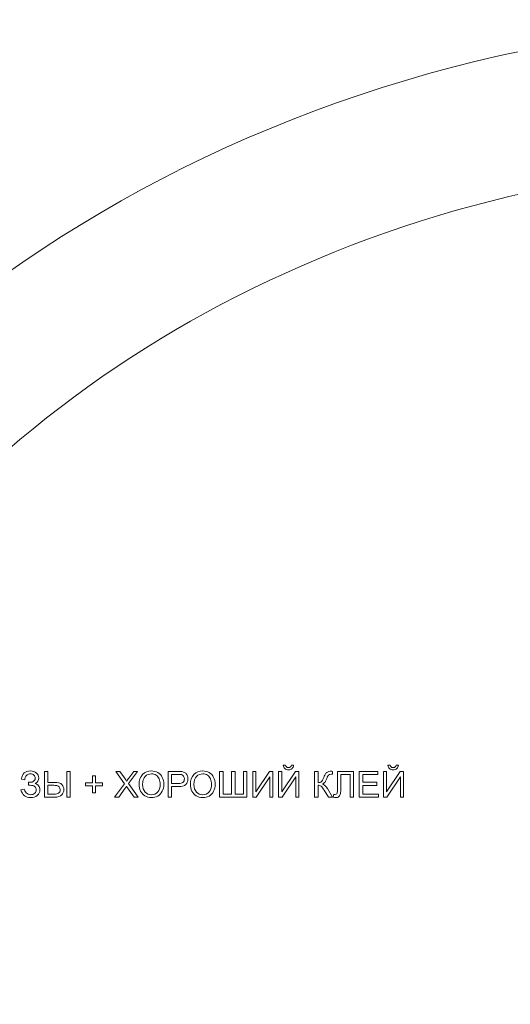
# Model space of a CAD drawing. Units: millimetres. Extents: x -2314 to 2320, y -1320 to 1320.
# Drawn here: x 843 to 1188, y 104 to 797 of the extents above; entities that cross this region are included whole.
import ezdxf

# ---------------------------------------------------------------- set-up
doc = ezdxf.new("R2010")
doc.units = ezdxf.units.MM
doc.header["$MEASUREMENT"] = 0
doc.layers.add('layer 1', color=7, linetype='Continuous')

msp = doc.modelspace()

# ---------------------------------------------------------------- linework, layer by layer
at = {"layer": 'layer 1', "color": 250, "lineweight": 9}
for points, knots in [([(668.7485, 226.603), (668.7485, 226.603), (664.2901, 280.1047), (664.2901, 280.1047), (664.2901, 280.1047), (664.2179, 280.9716), (664.4831, 281.745), (665.0721, 282.3852), (665.0721, 282.3852), (665.6611, 283.0253), (666.4098, 283.3538), (667.2797, 283.3538), (667.2797, 283.3538), (667.2797, 283.3538), (681.9261, 283.3538), (681.9261, 283.3538), (681.9261, 283.3538), (684.7164, 308.7166), (693.8013, 332.2595), (707.5751, 352.4045), (707.5751, 352.4045), (848.0169, 558.7204), (1105.149, 697.0116), (1399.0596, 697.0116), (1399.0596, 697.0116), (1679.7556, 697.0116), (1926.9058, 570.8765), (2071.0285, 379.6262), (2071.0285, 379.6262), (2081.5608, 363.7319), (2102.1299, 351.2895), (2123.0393, 351.2895), (2123.0393, 351.2895), (2155.7347, 351.2895), (2182.2395, 377.0286), (2182.2395, 408.7794), (2182.2395, 408.7794), (2182.2395, 422.0999), (2177.5744, 434.3624), (2169.7536, 444.0981), (2169.7536, 444.0981), (2005.1494, 656.83), (1726.4356, 796.6961), (1410.3196, 796.6961), (1410.3196, 796.6961), (1020.1249, 796.6961), (686.9738, 583.5719), (554.9916, 283.3538), (554.9916, 283.3538), (554.9916, 283.3538), (568.4916, 283.3538), (568.4916, 283.3538), (568.4916, 283.3538), (569.4955, 283.3538), (570.359, 282.9074), (570.9394, 282.0883), (570.9394, 282.0883), (571.5198, 281.2693), (571.6548, 280.3066), (571.3221, 279.3595), (571.3221, 279.3595), (571.3221, 279.3595), (553.0514, 227.3481), (553.0514, 227.3481), (553.0514, 227.3481), (552.7187, 226.401), (552.8537, 225.4383), (553.4341, 224.6193), (553.4341, 224.6193), (554.0145, 223.8002), (554.8779, 223.3538), (555.8819, 223.3538), (555.8819, 223.3538), (555.8819, 223.3538), (572.5409, 223.3538), (572.5409, 223.3538), (572.5409, 223.3538), (573.5597, 223.3538), (574.4361, 222.8928), (575.0132, 222.0531), (575.0132, 222.0531), (575.5903, 221.2134), (575.7068, 220.2302), (575.3417, 219.2789), (575.3417, 219.2789), (573.7421, 215.1108), (572.8646, 210.5851), (572.8646, 205.8537), (572.8646, 205.8537), (572.8646, 185.143), (589.6539, 168.3537), (610.3646, 168.3537), (610.3646, 168.3537), (631.0753, 168.3537), (647.8646, 185.143), (647.8646, 205.8537), (647.8646, 205.8537), (647.8646, 210.5851), (646.9871, 215.1108), (645.3875, 219.2789), (645.3875, 219.2789), (645.0224, 220.23), (645.1389, 221.2134), (645.716, 222.0531), (645.716, 222.0531), (646.2931, 222.8928), (647.1695, 223.3538), (648.1883, 223.3538), (648.1883, 223.3538), (648.1883, 223.3538), (665.7589, 223.3539), (665.7589, 223.3539), (665.7589, 223.3539), (666.6288, 223.3539), (667.3775, 223.6824), (667.9665, 224.3224), (667.9665, 224.3224), (668.5556, 224.9627), (668.8207, 225.7361), (668.7485, 226.603)], [0, 0, 0, 0, 0.03225806, 0.03225806, 0.03225806, 0.03225806, 0.06451613, 0.06451613, 0.06451613, 0.06451613, 0.09677419, 0.09677419, 0.09677419, 0.09677419, 0.12903226, 0.12903226, 0.12903226, 0.12903226, 0.16129032, 0.16129032, 0.16129032, 0.16129032, 0.19354839, 0.19354839, 0.19354839, 0.19354839, 0.22580645, 0.22580645, 0.22580645, 0.22580645, 0.25806452, 0.25806452, 0.25806452, 0.25806452, 0.29032258, 0.29032258, 0.29032258, 0.29032258, 0.32258065, 0.32258065, 0.32258065, 0.32258065, 0.35483871, 0.35483871, 0.35483871, 0.35483871, 0.38709677, 0.38709677, 0.38709677, 0.38709677, 0.41935484, 0.41935484, 0.41935484, 0.41935484, 0.4516129, 0.4516129, 0.4516129, 0.4516129, 0.48387097, 0.48387097, 0.48387097, 0.48387097, 0.51612903, 0.51612903, 0.51612903, 0.51612903, 0.5483871, 0.5483871, 0.5483871, 0.5483871, 0.58064516, 0.58064516, 0.58064516, 0.58064516, 0.61290323, 0.61290323, 0.61290323, 0.61290323, 0.64516129, 0.64516129, 0.64516129, 0.64516129, 0.67741935, 0.67741935, 0.67741935, 0.67741935, 0.70967742, 0.70967742, 0.70967742, 0.70967742, 0.74193548, 0.74193548, 0.74193548, 0.74193548, 0.77419355, 0.77419355, 0.77419355, 0.77419355, 0.80645161, 0.80645161, 0.80645161, 0.80645161, 0.83870968, 0.83870968, 0.83870968, 0.83870968, 0.87096774, 0.87096774, 0.87096774, 0.87096774, 0.90322581, 0.90322581, 0.90322581, 0.90322581, 0.93548387, 0.93548387, 0.93548387, 0.93548387, 1, 1, 1, 1]), ([(665.7589, 223.3539), (665.7589, 223.3539), (648.1883, 223.3538), (648.1883, 223.3538), (648.1883, 223.3538), (647.1695, 223.3538), (646.2931, 222.8928), (645.716, 222.0531), (645.716, 222.0531), (645.1389, 221.2134), (645.0224, 220.23), (645.3875, 219.2789), (645.3875, 219.2789), (646.9871, 215.1108), (647.8646, 210.5851), (647.8646, 205.8537), (647.8646, 205.8537), (647.8646, 185.143), (631.0753, 168.3537), (610.3646, 168.3537), (610.3646, 168.3537), (589.6539, 168.3537), (572.8646, 185.143), (572.8646, 205.8537), (572.8646, 205.8537), (572.8646, 210.5851), (573.7421, 215.1108), (575.3417, 219.2789), (575.3417, 219.2789), (575.7068, 220.2302), (575.5903, 221.2134), (575.0132, 222.0531), (575.0132, 222.0531), (574.4361, 222.8928), (573.5597, 223.3538), (572.5409, 223.3538), (572.5409, 223.3538), (572.5409, 223.3538), (555.8819, 223.3538), (555.8819, 223.3538), (555.8819, 223.3538), (554.8779, 223.3538), (554.0145, 223.8002), (553.4341, 224.6193), (553.4341, 224.6193), (552.8537, 225.4383), (552.7187, 226.401), (553.0514, 227.3481), (553.0514, 227.3481), (553.0514, 227.3481), (571.3221, 279.3595), (571.3221, 279.3595), (571.3221, 279.3595), (571.6548, 280.3066), (571.5198, 281.2693), (570.9394, 282.0883), (570.9394, 282.0883), (570.359, 282.9074), (569.4955, 283.3538), (568.4916, 283.3538), (568.4916, 283.3538), (568.4916, 283.3538), (554.9916, 283.3538), (554.9916, 283.3538), (554.9916, 283.3538), (515.866, 194.3549), (494.3666, 97.7249), (494.3666, -3.304), (494.3666, -3.304), (494.3666, -445.1318), (904.4528, -803.304), (1410.3196, -803.304), (1410.3196, -803.304), (1861.4822, -803.304), (2236.4593, -518.4084), (2312.2995, -143.2779), (2312.2995, -143.2779), (2319.809, -101.641), (2299.4951, -65.9213), (2260.1507, -61.6199), (2260.1507, -61.6199), (2183.868, -51.5019), (2104.3114, -63.4986), (2025.5574, -87.0688), (2025.5574, -87.0688), (1939.2379, -112.9033), (1853.8805, -149.3283), (1774.8514, -186.8512), (1774.8514, -186.8512), (1715.7217, -214.9258), (1649.3542, -256.1055), (1586.043, -269.4296), (1586.043, -269.4296), (1509.7551, -285.4849), (1423.8046, -275.7548), (1339.9207, -252.6162), (1339.9207, -252.6162), (1230.1229, -222.3295), (1123.8647, -169.0698), (1047.4489, -120.5929), (1047.4489, -120.5929), (985.3568, -81.2028), (862.6539, -0.4114), (776.3985, 92.9666), (776.3985, 92.9666), (721.2602, 152.6582), (681.0139, 214.4), (681.0139, 266.7076), (681.0139, 266.7076), (681.0139, 272.3307), (681.3243, 277.8843), (681.9261, 283.3538), (681.9261, 283.3538), (681.9261, 283.3538), (667.2797, 283.3538), (667.2797, 283.3538), (667.2797, 283.3538), (666.4098, 283.3538), (665.6611, 283.0253), (665.0721, 282.3852), (665.0721, 282.3852), (664.4831, 281.745), (664.2179, 280.9716), (664.2901, 280.1047), (664.2901, 280.1047), (664.2901, 280.1047), (668.7485, 226.603), (668.7485, 226.603), (668.7485, 226.603), (668.8207, 225.7361), (668.5555, 224.9627), (667.9665, 224.3224), (667.9665, 224.3224), (667.3775, 223.6824), (666.6288, 223.3539), (665.7589, 223.3539)], [0, 0, 0, 0, 0.02857143, 0.02857143, 0.02857143, 0.02857143, 0.05714286, 0.05714286, 0.05714286, 0.05714286, 0.08571429, 0.08571429, 0.08571429, 0.08571429, 0.11428571, 0.11428571, 0.11428571, 0.11428571, 0.14285714, 0.14285714, 0.14285714, 0.14285714, 0.17142857, 0.17142857, 0.17142857, 0.17142857, 0.2, 0.2, 0.2, 0.2, 0.22857143, 0.22857143, 0.22857143, 0.22857143, 0.25714286, 0.25714286, 0.25714286, 0.25714286, 0.28571429, 0.28571429, 0.28571429, 0.28571429, 0.31428571, 0.31428571, 0.31428571, 0.31428571, 0.34285714, 0.34285714, 0.34285714, 0.34285714, 0.37142857, 0.37142857, 0.37142857, 0.37142857, 0.4, 0.4, 0.4, 0.4, 0.42857143, 0.42857143, 0.42857143, 0.42857143, 0.45714286, 0.45714286, 0.45714286, 0.45714286, 0.48571429, 0.48571429, 0.48571429, 0.48571429, 0.51428571, 0.51428571, 0.51428571, 0.51428571, 0.54285714, 0.54285714, 0.54285714, 0.54285714, 0.57142857, 0.57142857, 0.57142857, 0.57142857, 0.6, 0.6, 0.6, 0.6, 0.62857143, 0.62857143, 0.62857143, 0.62857143, 0.65714286, 0.65714286, 0.65714286, 0.65714286, 0.68571429, 0.68571429, 0.68571429, 0.68571429, 0.71428571, 0.71428571, 0.71428571, 0.71428571, 0.74285714, 0.74285714, 0.74285714, 0.74285714, 0.77142857, 0.77142857, 0.77142857, 0.77142857, 0.8, 0.8, 0.8, 0.8, 0.82857143, 0.82857143, 0.82857143, 0.82857143, 0.85714286, 0.85714286, 0.85714286, 0.85714286, 0.88571429, 0.88571429, 0.88571429, 0.88571429, 0.91428571, 0.91428571, 0.91428571, 0.91428571, 0.94285714, 0.94285714, 0.94285714, 0.94285714, 1, 1, 1, 1]), ([(1033.9127, 271.9039), (1033.9127, 271.9039), (1035.4367, 271.9039), (1035.4367, 271.9039), (1035.4367, 271.9039), (1035.3139, 270.8583), (1034.9329, 270.0539), (1034.2979, 269.4951), (1034.2979, 269.4951), (1033.6629, 268.932), (1032.8205, 268.6527), (1031.7664, 268.6527), (1031.7664, 268.6527), (1030.7081, 268.6527), (1029.8614, 268.932), (1029.2306, 269.4867), (1029.2306, 269.4867), (1028.5999, 270.0455), (1028.2189, 270.8498), (1028.0961, 271.9039), (1028.0961, 271.9039), (1028.0961, 271.9039), (1029.6201, 271.9039), (1029.6201, 271.9039), (1029.6201, 271.9039), (1029.7344, 271.3324), (1029.9672, 270.9048), (1030.3101, 270.6254), (1030.3101, 270.6254), (1030.653, 270.3418), (1031.1186, 270.2021), (1031.6987, 270.2021), (1031.6987, 270.2021), (1032.3718, 270.2021), (1032.8798, 270.3376), (1033.2227, 270.6127), (1033.2227, 270.6127), (1033.5656, 270.8837), (1033.7984, 271.3155), (1033.9127, 271.9039)], [0, 0, 0, 0, 0.09090909, 0.09090909, 0.09090909, 0.09090909, 0.18181818, 0.18181818, 0.18181818, 0.18181818, 0.27272727, 0.27272727, 0.27272727, 0.27272727, 0.36363636, 0.36363636, 0.36363636, 0.36363636, 0.45454545, 0.45454545, 0.45454545, 0.45454545, 0.54545455, 0.54545455, 0.54545455, 0.54545455, 0.63636364, 0.63636364, 0.63636364, 0.63636364, 0.72727273, 0.72727273, 0.72727273, 0.72727273, 0.81818182, 0.81818182, 0.81818182, 0.81818182, 1, 1, 1, 1]), ([(1107.6363, 271.9039), (1107.6363, 271.9039), (1109.1603, 271.9039), (1109.1603, 271.9039), (1109.1603, 271.9039), (1109.0375, 270.8583), (1108.6565, 270.0539), (1108.0215, 269.4951), (1108.0215, 269.4951), (1107.3865, 268.932), (1106.5441, 268.6527), (1105.49, 268.6527), (1105.49, 268.6527), (1104.4317, 268.6527), (1103.585, 268.932), (1102.9542, 269.4867), (1102.9542, 269.4867), (1102.3235, 270.0455), (1101.9425, 270.8498), (1101.8197, 271.9039), (1101.8197, 271.9039), (1101.8197, 271.9039), (1103.3437, 271.9039), (1103.3437, 271.9039), (1103.3437, 271.9039), (1103.458, 271.3324), (1103.6908, 270.9048), (1104.0337, 270.6254), (1104.0337, 270.6254), (1104.3766, 270.3418), (1104.8423, 270.2021), (1105.4223, 270.2021), (1105.4223, 270.2021), (1106.0954, 270.2021), (1106.6034, 270.3376), (1106.9463, 270.6127), (1106.9463, 270.6127), (1107.2892, 270.8837), (1107.522, 271.3155), (1107.6363, 271.9039)], [0, 0, 0, 0, 0.09090909, 0.09090909, 0.09090909, 0.09090909, 0.18181818, 0.18181818, 0.18181818, 0.18181818, 0.27272727, 0.27272727, 0.27272727, 0.27272727, 0.36363636, 0.36363636, 0.36363636, 0.36363636, 0.45454545, 0.45454545, 0.45454545, 0.45454545, 0.54545455, 0.54545455, 0.54545455, 0.54545455, 0.63636364, 0.63636364, 0.63636364, 0.63636364, 0.72727273, 0.72727273, 0.72727273, 0.72727273, 0.81818182, 0.81818182, 0.81818182, 0.81818182, 1, 1, 1, 1]), ([(843.4929, 254.4795), (843.4929, 254.4795), (845.7789, 255.0637), (845.7789, 255.0637), (845.7789, 255.0637), (845.9525, 254.1832), (846.4181, 253.3026), (847.1717, 252.4221), (847.1717, 252.4221), (847.9293, 251.5416), (848.9284, 251.1013), (850.1773, 251.1013), (850.1773, 251.1013), (851.4473, 251.1013), (852.4506, 251.4273), (853.1872, 252.0834), (853.1872, 252.0834), (853.9196, 252.7354), (854.2879, 253.527), (854.2879, 254.4541), (854.2879, 254.4541), (854.2879, 255.4532), (853.9027, 256.2533), (853.128, 256.8417), (853.128, 256.8417), (852.3575, 257.4344), (851.3034, 257.7307), (849.9741, 257.7307), (849.9741, 257.7307), (849.9741, 257.7307), (848.8269, 257.7307), (848.8269, 257.7307), (848.8269, 257.7307), (848.8269, 257.7307), (848.8269, 259.8389), (848.8269, 259.8389), (848.8269, 259.8389), (849.9275, 259.8389), (850.7699, 259.9024), (851.3541, 260.0294), (851.3541, 260.0294), (851.9384, 260.1564), (852.4549, 260.4824), (852.9036, 261.0073), (852.9036, 261.0073), (853.3523, 261.528), (853.5767, 262.1249), (853.5767, 262.7938), (853.5767, 262.7938), (853.5767, 263.5812), (853.2719, 264.2712), (852.6581, 264.8554), (852.6581, 264.8554), (852.0485, 265.4396), (851.2187, 265.7316), (850.1773, 265.7316), (850.1773, 265.7316), (849.2629, 265.7316), (848.484, 265.5031), (847.8405, 265.0416), (847.8405, 265.0416), (847.1971, 264.5801), (846.7526, 263.9705), (846.5028, 263.2128), (846.5028, 263.2128), (846.2572, 262.4551), (846.1345, 261.8878), (846.1345, 261.5153), (846.1345, 261.5153), (846.1345, 261.5153), (843.8231, 262.0487), (843.8231, 262.0487), (843.8231, 262.0487), (844.3903, 265.9095), (846.5155, 267.8399), (850.1943, 267.8399), (850.1943, 267.8399), (851.968, 267.8399), (853.3693, 267.3446), (854.4064, 266.3582), (854.4064, 266.3582), (855.4436, 265.3719), (855.9643, 264.2204), (855.9643, 262.8996), (855.9643, 262.8996), (855.9643, 261.2063), (855.1642, 259.8939), (853.564, 258.9626), (853.564, 258.9626), (854.4911, 258.7044), (855.2658, 258.1794), (855.8923, 257.392), (855.8923, 257.392), (856.5146, 256.6004), (856.8278, 255.6564), (856.8278, 254.5557), (856.8278, 254.5557), (856.8278, 252.9893), (856.2225, 251.6813), (855.0117, 250.6272), (855.0117, 250.6272), (853.8011, 249.5731), (852.1965, 249.0439), (850.1985, 249.0439), (850.1985, 249.0439), (846.761, 249.0439), (844.5258, 250.8558), (843.4929, 254.4795)], [0, 0, 0, 0, 0.03571429, 0.03571429, 0.03571429, 0.03571429, 0.07142857, 0.07142857, 0.07142857, 0.07142857, 0.10714286, 0.10714286, 0.10714286, 0.10714286, 0.14285714, 0.14285714, 0.14285714, 0.14285714, 0.17857143, 0.17857143, 0.17857143, 0.17857143, 0.21428571, 0.21428571, 0.21428571, 0.21428571, 0.25, 0.25, 0.25, 0.25, 0.28571429, 0.28571429, 0.28571429, 0.28571429, 0.32142857, 0.32142857, 0.32142857, 0.32142857, 0.35714286, 0.35714286, 0.35714286, 0.35714286, 0.39285714, 0.39285714, 0.39285714, 0.39285714, 0.42857143, 0.42857143, 0.42857143, 0.42857143, 0.46428571, 0.46428571, 0.46428571, 0.46428571, 0.5, 0.5, 0.5, 0.5, 0.53571429, 0.53571429, 0.53571429, 0.53571429, 0.57142857, 0.57142857, 0.57142857, 0.57142857, 0.60714286, 0.60714286, 0.60714286, 0.60714286, 0.64285714, 0.64285714, 0.64285714, 0.64285714, 0.67857143, 0.67857143, 0.67857143, 0.67857143, 0.71428571, 0.71428571, 0.71428571, 0.71428571, 0.75, 0.75, 0.75, 0.75, 0.78571429, 0.78571429, 0.78571429, 0.78571429, 0.82142857, 0.82142857, 0.82142857, 0.82142857, 0.85714286, 0.85714286, 0.85714286, 0.85714286, 0.89285714, 0.89285714, 0.89285714, 0.89285714, 0.92857143, 0.92857143, 0.92857143, 0.92857143, 1, 1, 1, 1]), ([(859.9521, 267.5351), (859.9521, 267.5351), (862.365, 267.5351), (862.365, 267.5351), (862.365, 267.5351), (862.365, 267.5351), (862.365, 259.7881), (862.365, 259.7881), (862.365, 259.7881), (862.365, 259.7881), (866.6958, 259.7881), (866.6958, 259.7881), (866.6958, 259.7881), (869.5364, 259.7881), (871.4033, 259.2632), (872.3007, 258.2091), (872.3007, 258.2091), (873.194, 257.1592), (873.6427, 255.9653), (873.6427, 254.6319), (873.6427, 254.6319), (873.6427, 253.2222), (873.1643, 251.9902), (872.2034, 250.932), (872.2034, 250.932), (871.2466, 249.8779), (869.4686, 249.3487), (866.865, 249.3487), (866.865, 249.3487), (866.865, 249.3487), (859.9521, 249.3487), (859.9521, 249.3487), (859.9521, 249.3487), (859.9521, 249.3487), (859.9521, 267.5351), (859.9521, 267.5351)], [0, 0, 0, 0, 0.1, 0.1, 0.1, 0.1, 0.2, 0.2, 0.2, 0.2, 0.3, 0.3, 0.3, 0.3, 0.4, 0.4, 0.4, 0.4, 0.5, 0.5, 0.5, 0.5, 0.6, 0.6, 0.6, 0.6, 0.7, 0.7, 0.7, 0.7, 0.8, 0.8, 0.8, 0.8, 1, 1, 1, 1]), ([(875.8271, 267.5351), (875.8271, 267.5351), (878.24, 267.5351), (878.24, 267.5351), (878.24, 267.5351), (878.24, 267.5351), (878.24, 249.3487), (878.24, 249.3487), (878.24, 249.3487), (878.24, 249.3487), (875.8271, 249.3487), (875.8271, 249.3487), (875.8271, 249.3487), (875.8271, 249.3487), (875.8271, 267.5351), (875.8271, 267.5351)], [0, 0, 0, 0, 0.2, 0.2, 0.2, 0.2, 0.4, 0.4, 0.4, 0.4, 0.6, 0.6, 0.6, 0.6, 1, 1, 1, 1]), ([(893.7892, 252.295), (893.7892, 252.295), (893.7892, 257.2735), (893.7892, 257.2735), (893.7892, 257.2735), (893.7892, 257.2735), (888.8362, 257.2735), (888.8362, 257.2735), (888.8362, 257.2735), (888.8362, 257.2735), (888.8362, 259.3563), (888.8362, 259.3563), (888.8362, 259.3563), (888.8362, 259.3563), (893.7892, 259.3563), (893.7892, 259.3563), (893.7892, 259.3563), (893.7892, 259.3563), (893.7892, 264.3093), (893.7892, 264.3093), (893.7892, 264.3093), (893.7892, 264.3093), (895.8974, 264.3093), (895.8974, 264.3093), (895.8974, 264.3093), (895.8974, 264.3093), (895.8974, 259.3563), (895.8974, 259.3563), (895.8974, 259.3563), (895.8974, 259.3563), (900.8504, 259.3563), (900.8504, 259.3563), (900.8504, 259.3563), (900.8504, 259.3563), (900.8504, 257.2735), (900.8504, 257.2735), (900.8504, 257.2735), (900.8504, 257.2735), (895.8974, 257.2735), (895.8974, 257.2735), (895.8974, 257.2735), (895.8974, 257.2735), (895.8974, 252.295), (895.8974, 252.295), (895.8974, 252.295), (895.8974, 252.295), (893.7892, 252.295), (893.7892, 252.295)], [0, 0, 0, 0, 0.07692308, 0.07692308, 0.07692308, 0.07692308, 0.15384615, 0.15384615, 0.15384615, 0.15384615, 0.23076923, 0.23076923, 0.23076923, 0.23076923, 0.30769231, 0.30769231, 0.30769231, 0.30769231, 0.38461538, 0.38461538, 0.38461538, 0.38461538, 0.46153846, 0.46153846, 0.46153846, 0.46153846, 0.53846154, 0.53846154, 0.53846154, 0.53846154, 0.61538462, 0.61538462, 0.61538462, 0.61538462, 0.69230769, 0.69230769, 0.69230769, 0.69230769, 0.76923077, 0.76923077, 0.76923077, 0.76923077, 0.84615385, 0.84615385, 0.84615385, 0.84615385, 1, 1, 1, 1]), ([(909.4145, 249.3487), (909.4145, 249.3487), (916.4418, 258.7848), (916.4418, 258.7848), (916.4418, 258.7848), (916.4418, 258.7848), (910.2527, 267.5351), (910.2527, 267.5351), (910.2527, 267.5351), (910.2527, 267.5351), (913.1186, 267.5351), (913.1186, 267.5351), (913.1186, 267.5351), (913.1186, 267.5351), (916.4333, 262.8827), (916.4333, 262.8827), (916.4333, 262.8827), (917.1234, 261.9175), (917.6017, 261.1809), (917.8769, 260.6686), (917.8769, 260.6686), (918.2875, 261.3036), (918.7701, 261.981), (919.3247, 262.6964), (919.3247, 262.6964), (919.3247, 262.6964), (922.9569, 267.5351), (922.9569, 267.5351), (922.9569, 267.5351), (922.9569, 267.5351), (925.5943, 267.5351), (925.5943, 267.5351), (925.5943, 267.5351), (925.5943, 267.5351), (919.278, 258.8906), (919.278, 258.8906), (919.278, 258.8906), (919.278, 258.8906), (926.0769, 249.3487), (926.0769, 249.3487), (926.0769, 249.3487), (926.0769, 249.3487), (923.122, 249.3487), (923.122, 249.3487), (923.122, 249.3487), (923.122, 249.3487), (918.5331, 255.8342), (918.5331, 255.8342), (918.5331, 255.8342), (918.2706, 256.2025), (918.0208, 256.5708), (917.788, 256.9348), (917.788, 256.9348), (917.3816, 256.3252), (917.0937, 255.8977), (916.9159, 255.6564), (916.9159, 255.6564), (916.9159, 255.6564), (912.3058, 249.3487), (912.3058, 249.3487), (912.3058, 249.3487), (912.3058, 249.3487), (909.4145, 249.3487), (909.4145, 249.3487)], [0, 0, 0, 0, 0.05882353, 0.05882353, 0.05882353, 0.05882353, 0.11764706, 0.11764706, 0.11764706, 0.11764706, 0.17647059, 0.17647059, 0.17647059, 0.17647059, 0.23529412, 0.23529412, 0.23529412, 0.23529412, 0.29411765, 0.29411765, 0.29411765, 0.29411765, 0.35294118, 0.35294118, 0.35294118, 0.35294118, 0.41176471, 0.41176471, 0.41176471, 0.41176471, 0.47058824, 0.47058824, 0.47058824, 0.47058824, 0.52941176, 0.52941176, 0.52941176, 0.52941176, 0.58823529, 0.58823529, 0.58823529, 0.58823529, 0.64705882, 0.64705882, 0.64705882, 0.64705882, 0.70588235, 0.70588235, 0.70588235, 0.70588235, 0.76470588, 0.76470588, 0.76470588, 0.76470588, 0.82352941, 0.82352941, 0.82352941, 0.82352941, 0.88235294, 0.88235294, 0.88235294, 0.88235294, 1, 1, 1, 1]), ([(926.623, 258.2006), (926.623, 261.2147), (927.4358, 263.5769), (929.0572, 265.283), (929.0572, 265.283), (930.6784, 266.989), (932.7698, 267.8399), (935.3351, 267.8399), (935.3351, 267.8399), (937.0158, 267.8399), (938.5271, 267.4377), (939.8776, 266.6376), (939.8776, 266.6376), (941.2237, 265.8375), (942.2525, 264.7199), (942.9594, 263.2848), (942.9594, 263.2848), (943.6664, 261.854), (944.022, 260.2284), (944.022, 258.4123), (944.022, 258.4123), (944.022, 256.5708), (943.6494, 254.9198), (942.9044, 253.4677), (942.9044, 253.4677), (942.1593, 252.0115), (941.1052, 250.9108), (939.7421, 250.1657), (939.7421, 250.1657), (938.3747, 249.4164), (936.9015, 249.0439), (935.3224, 249.0439), (935.3224, 249.0439), (933.608, 249.0439), (932.0798, 249.4588), (930.7293, 250.2843), (930.7293, 250.2843), (929.3831, 251.1098), (928.3586, 252.2358), (927.6644, 253.6666), (927.6644, 253.6666), (926.9701, 255.0933), (926.623, 256.6046), (926.623, 258.2006)], [0, 0, 0, 0, 0.08333333, 0.08333333, 0.08333333, 0.08333333, 0.16666667, 0.16666667, 0.16666667, 0.16666667, 0.25, 0.25, 0.25, 0.25, 0.33333333, 0.33333333, 0.33333333, 0.33333333, 0.41666667, 0.41666667, 0.41666667, 0.41666667, 0.5, 0.5, 0.5, 0.5, 0.58333333, 0.58333333, 0.58333333, 0.58333333, 0.66666667, 0.66666667, 0.66666667, 0.66666667, 0.75, 0.75, 0.75, 0.75, 0.83333333, 0.83333333, 0.83333333, 0.83333333, 1, 1, 1, 1]), ([(929.1122, 258.1583), (929.1122, 255.9696), (929.7006, 254.2467), (930.8775, 252.9893), (930.8775, 252.9893), (932.0543, 251.7321), (933.5318, 251.1013), (935.3097, 251.1013), (935.3097, 251.1013), (937.1217, 251.1013), (938.6076, 251.7363), (939.7802, 253.0063), (939.7802, 253.0063), (940.9486, 254.2762), (941.5328, 256.0797), (941.5328, 258.4165), (941.5328, 258.4165), (941.5328, 259.8939), (941.283, 261.1851), (940.7835, 262.2858), (940.7835, 262.2858), (940.284, 263.3864), (939.5516, 264.2416), (938.5905, 264.8469), (938.5905, 264.8469), (937.6254, 265.4523), (936.5459, 265.7571), (935.3478, 265.7571), (935.3478, 265.7571), (933.6461, 265.7571), (932.1814, 265.1729), (930.9537, 264.0045), (930.9537, 264.0045), (929.726, 262.8361), (929.1122, 260.8888), (929.1122, 258.1583)], [0, 0, 0, 0, 0.1, 0.1, 0.1, 0.1, 0.2, 0.2, 0.2, 0.2, 0.3, 0.3, 0.3, 0.3, 0.4, 0.4, 0.4, 0.4, 0.5, 0.5, 0.5, 0.5, 0.6, 0.6, 0.6, 0.6, 0.7, 0.7, 0.7, 0.7, 0.8, 0.8, 0.8, 0.8, 1, 1, 1, 1]), ([(947.1166, 249.3487), (947.1166, 249.3487), (947.1166, 267.5351), (947.1166, 267.5351), (947.1166, 267.5351), (947.1166, 267.5351), (953.9831, 267.5351), (953.9831, 267.5351), (953.9831, 267.5351), (955.1896, 267.5351), (956.1124, 267.4757), (956.7517, 267.3615), (956.7517, 267.3615), (957.6449, 267.2134), (958.3942, 266.9297), (958.9996, 266.5149), (958.9996, 266.5149), (959.6049, 266.0958), (960.0918, 265.5116), (960.4601, 264.7623), (960.4601, 264.7623), (960.8284, 264.013), (961.0104, 263.1875), (961.0104, 262.2858), (961.0104, 262.2858), (961.0104, 260.7448), (960.5193, 259.4367), (959.533, 258.3699), (959.533, 258.3699), (958.5507, 257.2989), (956.7686, 256.7655), (954.1947, 256.7655), (954.1947, 256.7655), (954.1947, 256.7655), (949.5296, 256.7655), (949.5296, 256.7655), (949.5296, 256.7655), (949.5296, 256.7655), (949.5296, 249.3487), (949.5296, 249.3487), (949.5296, 249.3487), (949.5296, 249.3487), (947.1166, 249.3487), (947.1166, 249.3487)], [0, 0, 0, 0, 0.08333333, 0.08333333, 0.08333333, 0.08333333, 0.16666667, 0.16666667, 0.16666667, 0.16666667, 0.25, 0.25, 0.25, 0.25, 0.33333333, 0.33333333, 0.33333333, 0.33333333, 0.41666667, 0.41666667, 0.41666667, 0.41666667, 0.5, 0.5, 0.5, 0.5, 0.58333333, 0.58333333, 0.58333333, 0.58333333, 0.66666667, 0.66666667, 0.66666667, 0.66666667, 0.75, 0.75, 0.75, 0.75, 0.83333333, 0.83333333, 0.83333333, 0.83333333, 1, 1, 1, 1]), ([(949.5296, 258.8991), (949.5296, 258.8991), (954.2286, 258.8991), (954.2286, 258.8991), (954.2286, 258.8991), (955.7865, 258.8991), (956.8871, 259.187), (957.5433, 259.7669), (957.5433, 259.7669), (958.1952, 260.3469), (958.5212, 261.1597), (958.5212, 262.2137), (958.5212, 262.2137), (958.5212, 262.9716), (958.3307, 263.6235), (957.9455, 264.1654), (957.9455, 264.1654), (957.5602, 264.7072), (957.0522, 265.0671), (956.4257, 265.2406), (956.4257, 265.2406), (956.0193, 265.3464), (955.2699, 265.4015), (954.182, 265.4015), (954.182, 265.4015), (954.182, 265.4015), (949.5296, 265.4015), (949.5296, 265.4015), (949.5296, 265.4015), (949.5296, 265.4015), (949.5296, 258.8991), (949.5296, 258.8991)], [0, 0, 0, 0, 0.11111111, 0.11111111, 0.11111111, 0.11111111, 0.22222222, 0.22222222, 0.22222222, 0.22222222, 0.33333333, 0.33333333, 0.33333333, 0.33333333, 0.44444444, 0.44444444, 0.44444444, 0.44444444, 0.55555556, 0.55555556, 0.55555556, 0.55555556, 0.66666667, 0.66666667, 0.66666667, 0.66666667, 0.77777778, 0.77777778, 0.77777778, 0.77777778, 1, 1, 1, 1]), ([(962.763, 258.2006), (962.763, 261.2147), (963.5758, 263.5769), (965.1972, 265.283), (965.1972, 265.283), (966.8185, 266.989), (968.9098, 267.8399), (971.4752, 267.8399), (971.4752, 267.8399), (973.1557, 267.8399), (974.6671, 267.4377), (976.0176, 266.6376), (976.0176, 266.6376), (977.3638, 265.8375), (978.3925, 264.7199), (979.0994, 263.2848), (979.0994, 263.2848), (979.8064, 261.854), (980.162, 260.2284), (980.162, 258.4123), (980.162, 258.4123), (980.162, 256.5708), (979.7895, 254.9198), (979.0443, 253.4677), (979.0443, 253.4677), (978.2993, 252.0115), (977.2452, 250.9108), (975.8821, 250.1657), (975.8821, 250.1657), (974.5147, 249.4164), (973.0415, 249.0439), (971.4625, 249.0439), (971.4625, 249.0439), (969.748, 249.0439), (968.2198, 249.4588), (966.8693, 250.2843), (966.8693, 250.2843), (965.5231, 251.1098), (964.4987, 252.2358), (963.8043, 253.6666), (963.8043, 253.6666), (963.1101, 255.0933), (962.763, 256.6046), (962.763, 258.2006)], [0, 0, 0, 0, 0.08333333, 0.08333333, 0.08333333, 0.08333333, 0.16666667, 0.16666667, 0.16666667, 0.16666667, 0.25, 0.25, 0.25, 0.25, 0.33333333, 0.33333333, 0.33333333, 0.33333333, 0.41666667, 0.41666667, 0.41666667, 0.41666667, 0.5, 0.5, 0.5, 0.5, 0.58333333, 0.58333333, 0.58333333, 0.58333333, 0.66666667, 0.66666667, 0.66666667, 0.66666667, 0.75, 0.75, 0.75, 0.75, 0.83333333, 0.83333333, 0.83333333, 0.83333333, 1, 1, 1, 1]), ([(965.2522, 258.1583), (965.2522, 255.9696), (965.8405, 254.2467), (967.0175, 252.9893), (967.0175, 252.9893), (968.1944, 251.7321), (969.6718, 251.1013), (971.4498, 251.1013), (971.4498, 251.1013), (973.2617, 251.1013), (974.7476, 251.7363), (975.9202, 253.0063), (975.9202, 253.0063), (977.0886, 254.2762), (977.6728, 256.0797), (977.6728, 258.4165), (977.6728, 258.4165), (977.6728, 259.8939), (977.423, 261.1851), (976.9235, 262.2858), (976.9235, 262.2858), (976.424, 263.3864), (975.6916, 264.2416), (974.7306, 264.8469), (974.7306, 264.8469), (973.7653, 265.4523), (972.6859, 265.7571), (971.4879, 265.7571), (971.4879, 265.7571), (969.7861, 265.7571), (968.3214, 265.1729), (967.0937, 264.0045), (967.0937, 264.0045), (965.8659, 262.8361), (965.2522, 260.8888), (965.2522, 258.1583)], [0, 0, 0, 0, 0.1, 0.1, 0.1, 0.1, 0.2, 0.2, 0.2, 0.2, 0.3, 0.3, 0.3, 0.3, 0.4, 0.4, 0.4, 0.4, 0.5, 0.5, 0.5, 0.5, 0.6, 0.6, 0.6, 0.6, 0.7, 0.7, 0.7, 0.7, 0.8, 0.8, 0.8, 0.8, 1, 1, 1, 1]), ([(983.3074, 267.5351), (983.3074, 267.5351), (985.7204, 267.5351), (985.7204, 267.5351), (985.7204, 267.5351), (985.7204, 267.5351), (985.7204, 251.4823), (985.7204, 251.4823), (985.7204, 251.4823), (985.7204, 251.4823), (991.7402, 251.4823), (991.7402, 251.4823), (991.7402, 251.4823), (991.7402, 251.4823), (991.7402, 267.5351), (991.7402, 267.5351), (991.7402, 267.5351), (991.7402, 267.5351), (994.1532, 267.5351), (994.1532, 267.5351), (994.1532, 267.5351), (994.1532, 267.5351), (994.1532, 251.4823), (994.1532, 251.4823), (994.1532, 251.4823), (994.1532, 251.4823), (1000.173, 251.4823), (1000.173, 251.4823), (1000.173, 251.4823), (1000.173, 251.4823), (1000.173, 267.5351), (1000.173, 267.5351), (1000.173, 267.5351), (1000.173, 267.5351), (1002.586, 267.5351), (1002.586, 267.5351), (1002.586, 267.5351), (1002.586, 267.5351), (1002.586, 249.3487), (1002.586, 249.3487), (1002.586, 249.3487), (1002.586, 249.3487), (983.3074, 249.3487), (983.3074, 249.3487), (983.3074, 249.3487), (983.3074, 249.3487), (983.3074, 267.5351), (983.3074, 267.5351)], [0, 0, 0, 0, 0.07692308, 0.07692308, 0.07692308, 0.07692308, 0.15384615, 0.15384615, 0.15384615, 0.15384615, 0.23076923, 0.23076923, 0.23076923, 0.23076923, 0.30769231, 0.30769231, 0.30769231, 0.30769231, 0.38461538, 0.38461538, 0.38461538, 0.38461538, 0.46153846, 0.46153846, 0.46153846, 0.46153846, 0.53846154, 0.53846154, 0.53846154, 0.53846154, 0.61538462, 0.61538462, 0.61538462, 0.61538462, 0.69230769, 0.69230769, 0.69230769, 0.69230769, 0.76923077, 0.76923077, 0.76923077, 0.76923077, 0.84615385, 0.84615385, 0.84615385, 0.84615385, 1, 1, 1, 1]), ([(1006.5865, 267.5351), (1006.5865, 267.5351), (1008.7708, 267.5351), (1008.7708, 267.5351), (1008.7708, 267.5351), (1008.7708, 267.5351), (1008.7708, 253.1333), (1008.7708, 253.1333), (1008.7708, 253.1333), (1008.7708, 253.1333), (1018.4525, 267.5351), (1018.4525, 267.5351), (1018.4525, 267.5351), (1018.4525, 267.5351), (1020.8359, 267.5351), (1020.8359, 267.5351), (1020.8359, 267.5351), (1020.8359, 267.5351), (1020.8359, 249.3487), (1020.8359, 249.3487), (1020.8359, 249.3487), (1020.8359, 249.3487), (1018.6515, 249.3487), (1018.6515, 249.3487), (1018.6515, 249.3487), (1018.6515, 249.3487), (1018.6515, 263.7124), (1018.6515, 263.7124), (1018.6515, 263.7124), (1018.6515, 263.7124), (1008.9953, 249.3487), (1008.9953, 249.3487), (1008.9953, 249.3487), (1008.9953, 249.3487), (1006.5865, 249.3487), (1006.5865, 249.3487), (1006.5865, 249.3487), (1006.5865, 249.3487), (1006.5865, 267.5351), (1006.5865, 267.5351)], [0, 0, 0, 0, 0.09090909, 0.09090909, 0.09090909, 0.09090909, 0.18181818, 0.18181818, 0.18181818, 0.18181818, 0.27272727, 0.27272727, 0.27272727, 0.27272727, 0.36363636, 0.36363636, 0.36363636, 0.36363636, 0.45454545, 0.45454545, 0.45454545, 0.45454545, 0.54545455, 0.54545455, 0.54545455, 0.54545455, 0.63636364, 0.63636364, 0.63636364, 0.63636364, 0.72727273, 0.72727273, 0.72727273, 0.72727273, 0.81818182, 0.81818182, 0.81818182, 0.81818182, 1, 1, 1, 1]), ([(1024.8449, 267.5351), (1024.8449, 267.5351), (1027.0293, 267.5351), (1027.0293, 267.5351), (1027.0293, 267.5351), (1027.0293, 267.5351), (1027.0293, 253.1333), (1027.0293, 253.1333), (1027.0293, 253.1333), (1027.0293, 253.1333), (1036.7109, 267.5351), (1036.7109, 267.5351), (1036.7109, 267.5351), (1036.7109, 267.5351), (1039.0943, 267.5351), (1039.0943, 267.5351), (1039.0943, 267.5351), (1039.0943, 267.5351), (1039.0943, 249.3487), (1039.0943, 249.3487), (1039.0943, 249.3487), (1039.0943, 249.3487), (1036.9099, 249.3487), (1036.9099, 249.3487), (1036.9099, 249.3487), (1036.9099, 249.3487), (1036.9099, 263.7124), (1036.9099, 263.7124), (1036.9099, 263.7124), (1036.9099, 263.7124), (1027.2536, 249.3487), (1027.2536, 249.3487), (1027.2536, 249.3487), (1027.2536, 249.3487), (1024.8449, 249.3487), (1024.8449, 249.3487), (1024.8449, 249.3487), (1024.8449, 249.3487), (1024.8449, 267.5351), (1024.8449, 267.5351)], [0, 0, 0, 0, 0.09090909, 0.09090909, 0.09090909, 0.09090909, 0.18181818, 0.18181818, 0.18181818, 0.18181818, 0.27272727, 0.27272727, 0.27272727, 0.27272727, 0.36363636, 0.36363636, 0.36363636, 0.36363636, 0.45454545, 0.45454545, 0.45454545, 0.45454545, 0.54545455, 0.54545455, 0.54545455, 0.54545455, 0.63636364, 0.63636364, 0.63636364, 0.63636364, 0.72727273, 0.72727273, 0.72727273, 0.72727273, 0.81818182, 0.81818182, 0.81818182, 0.81818182, 1, 1, 1, 1]), ([(1050.1603, 267.5351), (1050.1603, 267.5351), (1052.5733, 267.5351), (1052.5733, 267.5351), (1052.5733, 267.5351), (1052.5733, 267.5351), (1052.5733, 259.5595), (1052.5733, 259.5595), (1052.5733, 259.5595), (1053.6697, 259.5595), (1054.4444, 259.7753), (1054.8889, 260.203), (1054.8889, 260.203), (1055.3377, 260.6305), (1055.9048, 261.655), (1056.5992, 263.2805), (1056.5992, 263.2805), (1057.103, 264.4786), (1057.5178, 265.3211), (1057.848, 265.8121), (1057.848, 265.8121), (1058.174, 266.3074), (1058.6397, 266.7223), (1059.245, 267.0567), (1059.245, 267.0567), (1059.8462, 267.3912), (1060.515, 267.5604), (1061.2432, 267.5604), (1061.2432, 267.5604), (1062.1702, 267.5604), (1062.6571, 267.552), (1062.7079, 267.5351), (1062.7079, 267.5351), (1062.7079, 267.5351), (1062.7079, 265.4523), (1062.7079, 265.4523), (1062.7079, 265.4523), (1062.6231, 265.4523), (1062.4624, 265.4565), (1062.2253, 265.465), (1062.2253, 265.465), (1061.9586, 265.4735), (1061.7977, 265.4777), (1061.7385, 265.4777), (1061.7385, 265.4777), (1060.9722, 265.4777), (1060.4007, 265.2914), (1060.0282, 264.9189), (1060.0282, 264.9189), (1059.6472, 264.5464), (1059.2154, 263.7505), (1058.7243, 262.5355), (1058.7243, 262.5355), (1058.1147, 260.9945), (1057.5983, 260.0209), (1057.1749, 259.6188), (1057.1749, 259.6188), (1056.7558, 259.2208), (1056.2478, 258.8991), (1055.6636, 258.6578), (1055.6636, 258.6578), (1056.8363, 258.3361), (1057.9962, 257.2481), (1059.1392, 255.4024), (1059.1392, 255.4024), (1059.1392, 255.4024), (1062.8857, 249.3487), (1062.8857, 249.3487), (1062.8857, 249.3487), (1062.8857, 249.3487), (1059.897, 249.3487), (1059.897, 249.3487), (1059.897, 249.3487), (1059.897, 249.3487), (1056.8447, 254.2762), (1056.8447, 254.2762), (1056.8447, 254.2762), (1056.0108, 255.6437), (1055.3123, 256.5835), (1054.7535, 257.0915), (1054.7535, 257.0915), (1054.1904, 257.6037), (1053.4664, 257.8577), (1052.5733, 257.8577), (1052.5733, 257.8577), (1052.5733, 257.8577), (1052.5733, 249.3487), (1052.5733, 249.3487), (1052.5733, 249.3487), (1052.5733, 249.3487), (1050.1603, 249.3487), (1050.1603, 249.3487), (1050.1603, 249.3487), (1050.1603, 249.3487), (1050.1603, 267.5351), (1050.1603, 267.5351)], [0, 0, 0, 0, 0.04, 0.04, 0.04, 0.04, 0.08, 0.08, 0.08, 0.08, 0.12, 0.12, 0.12, 0.12, 0.16, 0.16, 0.16, 0.16, 0.2, 0.2, 0.2, 0.2, 0.24, 0.24, 0.24, 0.24, 0.28, 0.28, 0.28, 0.28, 0.32, 0.32, 0.32, 0.32, 0.36, 0.36, 0.36, 0.36, 0.4, 0.4, 0.4, 0.4, 0.44, 0.44, 0.44, 0.44, 0.48, 0.48, 0.48, 0.48, 0.52, 0.52, 0.52, 0.52, 0.56, 0.56, 0.56, 0.56, 0.6, 0.6, 0.6, 0.6, 0.64, 0.64, 0.64, 0.64, 0.68, 0.68, 0.68, 0.68, 0.72, 0.72, 0.72, 0.72, 0.76, 0.76, 0.76, 0.76, 0.8, 0.8, 0.8, 0.8, 0.84, 0.84, 0.84, 0.84, 0.88, 0.88, 0.88, 0.88, 0.92, 0.92, 0.92, 0.92, 1, 1, 1, 1]), ([(1066.2512, 267.5351), (1066.2512, 267.5351), (1077.605, 267.5351), (1077.605, 267.5351), (1077.605, 267.5351), (1077.605, 267.5351), (1077.605, 249.3487), (1077.605, 249.3487), (1077.605, 249.3487), (1077.605, 249.3487), (1075.192, 249.3487), (1075.192, 249.3487), (1075.192, 249.3487), (1075.192, 249.3487), (1075.192, 265.4015), (1075.192, 265.4015), (1075.192, 265.4015), (1075.192, 265.4015), (1068.6642, 265.4015), (1068.6642, 265.4015), (1068.6642, 265.4015), (1068.6642, 265.4015), (1068.6642, 256.033), (1068.6642, 256.033), (1068.6642, 256.033), (1068.6642, 254.1281), (1068.5753, 252.7354), (1068.3975, 251.8506), (1068.3975, 251.8506), (1068.2197, 250.9616), (1067.8429, 250.2758), (1067.2714, 249.7805), (1067.2714, 249.7805), (1066.6999, 249.2894), (1065.9718, 249.0439), (1065.0955, 249.0439), (1065.0955, 249.0439), (1064.5621, 249.0439), (1063.9229, 249.154), (1063.1778, 249.3741), (1063.1778, 249.3741), (1063.1778, 249.3741), (1063.6096, 251.5077), (1063.6096, 251.5077), (1063.6096, 251.5077), (1064.0033, 251.3045), (1064.342, 251.2029), (1064.6213, 251.2029), (1064.6213, 251.2029), (1065.1632, 251.2029), (1065.5739, 251.4061), (1065.8448, 251.8167), (1065.8448, 251.8167), (1066.1157, 252.2273), (1066.2512, 253.1926), (1066.2512, 254.7166), (1066.2512, 254.7166), (1066.2512, 254.7166), (1066.2512, 267.5351), (1066.2512, 267.5351)], [0, 0, 0, 0, 0.0625, 0.0625, 0.0625, 0.0625, 0.125, 0.125, 0.125, 0.125, 0.1875, 0.1875, 0.1875, 0.1875, 0.25, 0.25, 0.25, 0.25, 0.3125, 0.3125, 0.3125, 0.3125, 0.375, 0.375, 0.375, 0.375, 0.4375, 0.4375, 0.4375, 0.4375, 0.5, 0.5, 0.5, 0.5, 0.5625, 0.5625, 0.5625, 0.5625, 0.625, 0.625, 0.625, 0.625, 0.6875, 0.6875, 0.6875, 0.6875, 0.75, 0.75, 0.75, 0.75, 0.8125, 0.8125, 0.8125, 0.8125, 0.875, 0.875, 0.875, 0.875, 1, 1, 1, 1]), ([(1081.6267, 249.3487), (1081.6267, 249.3487), (1081.6267, 267.5351), (1081.6267, 267.5351), (1081.6267, 267.5351), (1081.6267, 267.5351), (1094.7585, 267.5351), (1094.7585, 267.5351), (1094.7585, 267.5351), (1094.7585, 267.5351), (1094.7585, 265.4015), (1094.7585, 265.4015), (1094.7585, 265.4015), (1094.7585, 265.4015), (1084.0397, 265.4015), (1084.0397, 265.4015), (1084.0397, 265.4015), (1084.0397, 265.4015), (1084.0397, 259.8135), (1084.0397, 259.8135), (1084.0397, 259.8135), (1084.0397, 259.8135), (1094.0727, 259.8135), (1094.0727, 259.8135), (1094.0727, 259.8135), (1094.0727, 259.8135), (1094.0727, 257.6799), (1094.0727, 257.6799), (1094.0727, 257.6799), (1094.0727, 257.6799), (1084.0397, 257.6799), (1084.0397, 257.6799), (1084.0397, 257.6799), (1084.0397, 257.6799), (1084.0397, 251.4823), (1084.0397, 251.4823), (1084.0397, 251.4823), (1084.0397, 251.4823), (1095.1903, 251.4823), (1095.1903, 251.4823), (1095.1903, 251.4823), (1095.1903, 251.4823), (1095.1903, 249.3487), (1095.1903, 249.3487), (1095.1903, 249.3487), (1095.1903, 249.3487), (1081.6267, 249.3487), (1081.6267, 249.3487)], [0, 0, 0, 0, 0.07692308, 0.07692308, 0.07692308, 0.07692308, 0.15384615, 0.15384615, 0.15384615, 0.15384615, 0.23076923, 0.23076923, 0.23076923, 0.23076923, 0.30769231, 0.30769231, 0.30769231, 0.30769231, 0.38461538, 0.38461538, 0.38461538, 0.38461538, 0.46153846, 0.46153846, 0.46153846, 0.46153846, 0.53846154, 0.53846154, 0.53846154, 0.53846154, 0.61538462, 0.61538462, 0.61538462, 0.61538462, 0.69230769, 0.69230769, 0.69230769, 0.69230769, 0.76923077, 0.76923077, 0.76923077, 0.76923077, 0.84615385, 0.84615385, 0.84615385, 0.84615385, 1, 1, 1, 1]), ([(1098.5685, 267.5351), (1098.5685, 267.5351), (1100.7529, 267.5351), (1100.7529, 267.5351), (1100.7529, 267.5351), (1100.7529, 267.5351), (1100.7529, 253.1333), (1100.7529, 253.1333), (1100.7529, 253.1333), (1100.7529, 253.1333), (1110.4345, 267.5351), (1110.4345, 267.5351), (1110.4345, 267.5351), (1110.4345, 267.5351), (1112.8179, 267.5351), (1112.8179, 267.5351), (1112.8179, 267.5351), (1112.8179, 267.5351), (1112.8179, 249.3487), (1112.8179, 249.3487), (1112.8179, 249.3487), (1112.8179, 249.3487), (1110.6335, 249.3487), (1110.6335, 249.3487), (1110.6335, 249.3487), (1110.6335, 249.3487), (1110.6335, 263.7124), (1110.6335, 263.7124), (1110.6335, 263.7124), (1110.6335, 263.7124), (1100.9773, 249.3487), (1100.9773, 249.3487), (1100.9773, 249.3487), (1100.9773, 249.3487), (1098.5685, 249.3487), (1098.5685, 249.3487), (1098.5685, 249.3487), (1098.5685, 249.3487), (1098.5685, 267.5351), (1098.5685, 267.5351)], [0, 0, 0, 0, 0.09090909, 0.09090909, 0.09090909, 0.09090909, 0.18181818, 0.18181818, 0.18181818, 0.18181818, 0.27272727, 0.27272727, 0.27272727, 0.27272727, 0.36363636, 0.36363636, 0.36363636, 0.36363636, 0.45454545, 0.45454545, 0.45454545, 0.45454545, 0.54545455, 0.54545455, 0.54545455, 0.54545455, 0.63636364, 0.63636364, 0.63636364, 0.63636364, 0.72727273, 0.72727273, 0.72727273, 0.72727273, 0.81818182, 0.81818182, 0.81818182, 0.81818182, 1, 1, 1, 1]), ([(862.365, 251.4061), (862.365, 251.4061), (866.7508, 251.4061), (866.7508, 251.4061), (866.7508, 251.4061), (868.2579, 251.4061), (869.3543, 251.6601), (870.0317, 252.1681), (870.0317, 252.1681), (870.7132, 252.6761), (871.0519, 253.4889), (871.0519, 254.6065), (871.0519, 254.6065), (871.0519, 255.3643), (870.8445, 256.0035), (870.4338, 256.5157), (870.4338, 256.5157), (870.0232, 257.028), (869.4898, 257.3539), (868.8378, 257.4936), (868.8378, 257.4936), (868.1902, 257.6333), (867.1022, 257.7053), (865.5782, 257.7053), (865.5782, 257.7053), (865.5782, 257.7053), (862.365, 257.7053), (862.365, 257.7053), (862.365, 257.7053), (862.365, 257.7053), (862.365, 251.4061), (862.365, 251.4061)], [0, 0, 0, 0, 0.11111111, 0.11111111, 0.11111111, 0.11111111, 0.22222222, 0.22222222, 0.22222222, 0.22222222, 0.33333333, 0.33333333, 0.33333333, 0.33333333, 0.44444444, 0.44444444, 0.44444444, 0.44444444, 0.55555556, 0.55555556, 0.55555556, 0.55555556, 0.66666667, 0.66666667, 0.66666667, 0.66666667, 0.77777778, 0.77777778, 0.77777778, 0.77777778, 1, 1, 1, 1])]:
    msp.add_open_spline(points, degree=3, knots=knots, dxfattribs=at)

doc.saveas('drawing.dxf')
